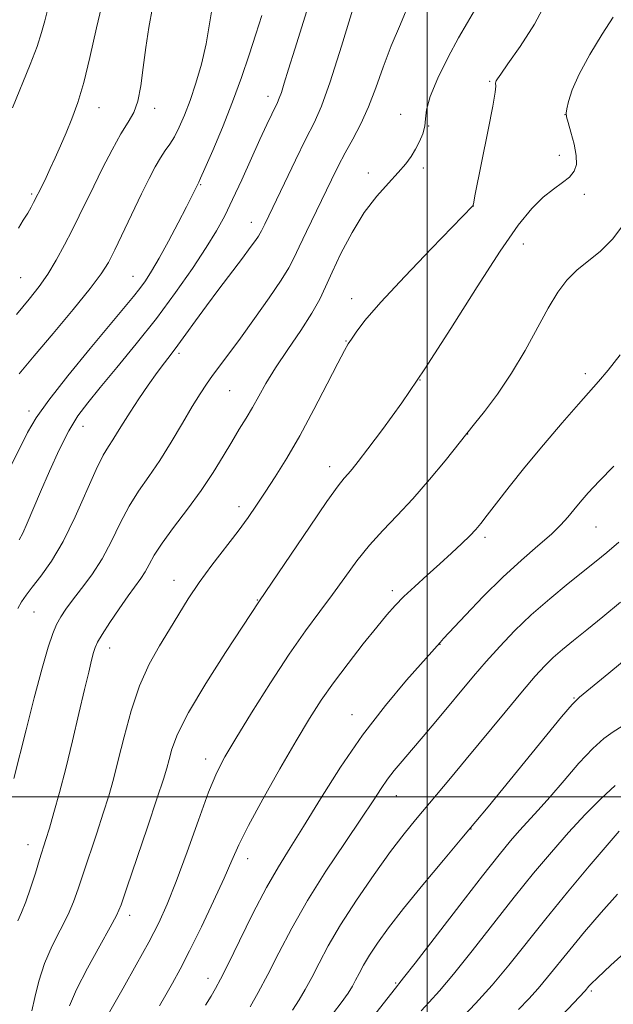
# Model space of a CAD drawing. Extents: x 2182300 to 2185200, y 352300 to 355200.
# Drawn here: x 2183420 to 2183537, y 354459 to 354653 of the extents above; entities that cross this region are included whole.
import ezdxf

# ---------------------------------------------------------------- set-up
doc = ezdxf.new("R2010")
doc.units = 0
doc.header["$MEASUREMENT"] = 0
for name, color, linetype, lineweight in [('32000', 7, 'Continuous', 0), ('DTM SPOT ELEVATION', 2, 'Continuous', 13), ('INDEX CONTOUR', 41, 'Continuous', 13), ('INTERMEDIATE CONTOUR', 44, 'Continuous', 0)]:
    doc.layers.add(name, color=color, linetype=linetype, lineweight=lineweight)

msp = doc.modelspace()

# ---------------------------------------------------------------- linework, layer by layer
at = {"layer": '32000', "flags": 128}
for points in [[(2183500, 355000), (2183500, 352500)], [(2185000, 354500), (2182500, 354500)]]:
    msp.add_lwpolyline(points, dxfattribs=at)
at = {"layer": 'DTM SPOT ELEVATION'}
for p in [(2183512.32, 354640.85, 1210.16), (2183468.63, 354637.89, 1218.54), (2183435.4, 354635.64, 1225.31), (2183446.37, 354635.5, 1223.52), (2183494.8, 354634.31, 1212.62), (2183527.15, 354634.25, 1208.02), (2183500.33, 354632.06, 1211.97), (2183526.06, 354626.24, 1208.58), (2183488.39, 354622.82, 1212.53), (2183499.25, 354623.75, 1211.68), (2183455.43, 354620.49, 1219.87), (2183422.09, 354618.68, 1226.25), (2183530.96, 354618.56, 1207.54), (2183509.09, 354616.31, 1209.99), (2183465.4, 354613.07, 1216.62), (2183518.96, 354608.82, 1207.22), (2183419.94, 354602.17, 1225.01), (2183442.07, 354602.43, 1220.81), (2183485.14, 354598.04, 1210.53), (2183484.05, 354589.75, 1210.09), (2183451.13, 354587.31, 1215.68), (2183498.59, 354582.07, 1208), (2183531.18, 354583.31, 1204.44), (2183461.08, 354579.92, 1213.03), (2183421.58, 354575.93, 1220.43), (2183432.23, 354572.91, 1217.28), (2183508.01, 354571.41, 1205.97), (2183480.81, 354564.98, 1208.57), (2183462.92, 354557.11, 1210.51), (2183533.25, 354553.12, 1201.13), (2183511.38, 354551.05, 1203.65), (2183450.13, 354542.59, 1210.65), (2183493.12, 354540.55, 1204.39), (2183466.57, 354538.72, 1208.08), (2183422.55, 354536.39, 1215.11), (2183437.45, 354529.32, 1211.38), (2183502.55, 354530.01, 1201.95), (2183528.9, 354519.44, 1196.11), (2183485.17, 354516.18, 1202.69), (2183456.38, 354507.46, 1206.56), (2183493.92, 354500.25, 1199.27), (2183508.61, 354493.66, 1195.97), (2183421.39, 354490.59, 1212.67), (2183464.68, 354487.83, 1203.38), (2183441.43, 354476.71, 1207.5), (2183456.83, 354464.28, 1202.6), (2183493.8, 354463.37, 1194.18), (2183532.35, 354461.77, 1185.74)]:
    msp.add_point(p, dxfattribs=at)
at = {"layer": 'INDEX CONTOUR'}
for points in [[(2183422.176, 354457.883, 1210), (2183422.72, 354460.502, 1210), (2183423.525, 354463.721, 1210), (2183424.673, 354467.209, 1210), (2183426.182, 354470.669, 1210), (2183429.287, 354476.832, 1210), (2183430.384, 354479.355, 1210), (2183431.287, 354481.872, 1210), (2183432.271, 354484.87, 1210), (2183434.918, 354492.826, 1210), (2183436.224, 354496.805, 1210), (2183437.29, 354500.213, 1210), (2183438.219, 354503.474, 1210), (2183439.18, 354507.211, 1210), (2183440.316, 354511.838, 1210), (2183441.688, 354516.928, 1210), (2183443.331, 354521.843, 1210), (2183445.247, 354526.086, 1210), (2183447.288, 354529.719, 1210), (2183449.278, 354532.946, 1210), (2183451.107, 354535.968, 1210), (2183452.955, 354538.974, 1210), (2183455.078, 354542.158, 1210), (2183457.621, 354545.618, 1210), (2183462.776, 354552.299, 1210), (2183464.747, 354554.973, 1210), (2183466.421, 354557.398, 1210), (2183468.11, 354559.956, 1210), (2183470.07, 354562.988, 1210), (2183472.339, 354566.66, 1210), (2183474.903, 354571.09, 1210), (2183477.68, 354576.225, 1210), (2183480.326, 354581.304, 1210), (2183482.432, 354585.387, 1210), (2183483.723, 354587.829, 1210), (2183484.472, 354589.138, 1210), (2183485.087, 354590.109, 1210), (2183485.999, 354591.482, 1210), (2183487.739, 354593.752, 1210), (2183490.859, 354597.361, 1210), (2183495.588, 354602.448, 1210), (2183500.855, 354607.946, 1210), (2183509.019, 354616.357, 1210), (2183509.05, 354616.441, 1210), (2183509.161, 354617.036, 1210), (2183509.411, 354618.307, 1210), (2183512.027, 354631.271, 1210), (2183512.926, 354635.932, 1210), (2183513.387, 354638.677, 1210), (2183513.512, 354639.876, 1210), (2183513.482, 354640.501, 1210), (2183513.523, 354640.713, 1210), (2183513.622, 354640.951, 1210), (2183513.848, 354641.331, 1210), (2183514.494, 354642.275, 1210), (2183515.915, 354644.277, 1210), (2183518.293, 354647.668, 1210), (2183521.129, 354652.108, 1210), (2183523.756, 354657.089, 1210)], [(2183417.347, 354563.744, 1220), (2183421.326, 354571.697, 1220), (2183422.998, 354574.58, 1220), (2183425.474, 354578.07, 1220), (2183429.269, 354582.891, 1220), (2183433.663, 354588.26, 1220), (2183442.16, 354598.486, 1220), (2183443.399, 354600.052, 1220), (2183444.521, 354601.583, 1220), (2183445.744, 354603.453, 1220), (2183447.234, 354605.997, 1220), (2183449.072, 354609.368, 1220), (2183450.984, 354613.001, 1220), (2183452.61, 354616.152, 1220), (2183453.678, 354618.254, 1220), (2183455.043, 354620.997, 1220), (2183455.393, 354621.755, 1220), (2183456.247, 354623.689, 1220), (2183457.761, 354627.187, 1220), (2183459.686, 354631.777, 1220), (2183461.67, 354636.775, 1220), (2183463.432, 354641.6, 1220), (2183464.946, 354646.071, 1220), (2183466.254, 354650.117, 1220), (2183467.422, 354653.788, 1220)], [(2183465.121, 354458.666, 1200), (2183466.71, 354461.488, 1200), (2183468.601, 354465.041, 1200), (2183470.767, 354469.283, 1200), (2183473.321, 354474.149, 1200), (2183476.414, 354479.57, 1200), (2183480.073, 354485.375, 1200), (2183483.821, 354490.999, 1200), (2183487.056, 354495.778, 1200), (2183489.346, 354499.236, 1200), (2183490.926, 354501.653, 1200), (2183492.201, 354503.5, 1200), (2183493.527, 354505.206, 1200), (2183495.069, 354507.034, 1200), (2183496.944, 354509.205, 1200), (2183499.213, 354511.866, 1200), (2183501.727, 354514.848, 1200), (2183509.149, 354523.743, 1200), (2183511.63, 354526.638, 1200), (2183514.293, 354529.62, 1200), (2183517.226, 354532.691, 1200), (2183520.512, 354535.835, 1200), (2183524.139, 354538.998, 1200), (2183527.747, 354541.961, 1200), (2183533.274, 354546.387, 1200), (2183535.36, 354548.109, 1200), (2183537.764, 354550.154, 1200)], [(2183503.433, 354452.864, 1190), (2183509.496, 354459.311, 1190), (2183512.791, 354462.958, 1190), (2183516.087, 354466.882, 1190), (2183523.373, 354475.971, 1190), (2183527.667, 354481.228, 1190), (2183531.909, 354486.331, 1190), (2183535.443, 354490.513, 1190), (2183537.789, 354493.214, 1190)]]:
    msp.add_polyline3d(points, dxfattribs=at)
at = {"layer": 'INTERMEDIATE CONTOUR'}
for points in [[(2183419.494, 354611.956, 1226), (2183420.462, 354613.475, 1226), (2183421.329, 354614.901, 1226), (2183422.004, 354616.068, 1226), (2183422.498, 354616.969, 1226), (2183424.238, 354620.427, 1226), (2183424.944, 354621.874, 1226), (2183425.788, 354623.665, 1226), (2183426.741, 354625.768, 1226), (2183427.781, 354628.132, 1226), (2183428.892, 354630.701, 1226), (2183430.053, 354633.476, 1226), (2183431.235, 354636.687, 1226), (2183432.407, 354640.621, 1226), (2183433.568, 354645.509, 1226), (2183434.862, 354651.348, 1226), (2183436.46, 354658.08, 1226)], [(2183419.682, 354550.618, 1218), (2183420.346, 354551.922, 1218), (2183421.215, 354553.891, 1218), (2183423.83, 354560.046, 1218), (2183425.61, 354564.109, 1218), (2183427.549, 354568.305, 1218), (2183429.453, 354572.051, 1218), (2183431.226, 354574.979, 1218), (2183433.156, 354577.585, 1218), (2183435.629, 354580.579, 1218), (2183438.902, 354584.493, 1218), (2183442.715, 354589.147, 1218), (2183446.681, 354594.181, 1218), (2183450.444, 354599.243, 1218), (2183453.785, 354603.995, 1218), (2183456.511, 354608.105, 1218), (2183458.528, 354611.401, 1218), (2183460.125, 354614.345, 1218), (2183461.684, 354617.56, 1218), (2183463.481, 354621.458, 1218), (2183467.076, 354629.399, 1218), (2183468.412, 354632.309, 1218), (2183469.385, 354634.378, 1218), (2183470.517, 354636.693, 1218), (2183470.88, 354637.516, 1218), (2183471.287, 354638.654, 1218), (2183471.866, 354640.484, 1218), (2183472.714, 354643.252, 1218), (2183473.924, 354647.164, 1218), (2183477.303, 354657.946, 1218)], [(2183418.371, 354635.639, 1228), (2183421.806, 354644.155, 1228), (2183423.168, 354647.72, 1228), (2183424.07, 354650.474, 1228), (2183424.685, 354652.769, 1228), (2183425.27, 354655.098, 1228)], [(2183418.594, 354503.618, 1214), (2183421.007, 354513.164, 1214), (2183422.638, 354519.506, 1214), (2183424.19, 354525.349, 1214), (2183425.377, 354529.473, 1214), (2183426.271, 354532.127, 1214), (2183427.037, 354533.926, 1214), (2183427.838, 354535.424, 1214), (2183428.83, 354536.938, 1214), (2183430.171, 354538.724, 1214), (2183431.949, 354540.985, 1214), (2183433.979, 354543.714, 1214), (2183436.009, 354546.857, 1214), (2183437.85, 354550.317, 1214), (2183439.571, 354553.859, 1214), (2183441.305, 354557.203, 1214), (2183443.165, 354560.184, 1214), (2183445.171, 354563.063, 1214), (2183447.328, 354566.208, 1214), (2183449.605, 354569.838, 1214), (2183451.819, 354573.568, 1214), (2183453.753, 354576.86, 1214), (2183455.268, 354579.334, 1214), (2183456.522, 354581.232, 1214), (2183457.749, 354582.95, 1214), (2183460.942, 354587.23, 1214), (2183463.218, 354590.308, 1214), (2183466.021, 354594.173, 1214), (2183468.898, 354598.231, 1214), (2183471.279, 354601.722, 1214), (2183472.776, 354604.148, 1214), (2183473.755, 354606.052, 1214), (2183474.763, 354608.24, 1214), (2183476.211, 354611.292, 1214), (2183481.142, 354621.449, 1214), (2183482.481, 354624.147, 1214), (2183483.842, 354626.748, 1214), (2183485.346, 354629.482, 1214), (2183486.926, 354632.472, 1214), (2183488.462, 354635.812, 1214), (2183489.889, 354639.556, 1214), (2183491.316, 354643.599, 1214), (2183492.906, 354647.794, 1214), (2183494.745, 354652.071, 1214), (2183496.643, 354656.663, 1214)], [(2183419.137, 354594.963, 1224), (2183421.611, 354597.936, 1224), (2183423.572, 354600.422, 1224), (2183425.284, 354602.879, 1224), (2183426.956, 354605.652, 1224), (2183428.578, 354608.624, 1224), (2183430.087, 354611.564, 1224), (2183431.458, 354614.328, 1224), (2183434.328, 354620.204, 1224), (2183436.096, 354623.749, 1224), (2183437.959, 354627.349, 1224), (2183439.695, 354630.47, 1224), (2183441.121, 354632.775, 1224), (2183442.228, 354634.715, 1224), (2183443.051, 354636.941, 1224), (2183443.637, 354639.941, 1224), (2183444.101, 354643.561, 1224), (2183444.575, 354647.484, 1224), (2183445.164, 354651.442, 1224), (2183445.886, 354655.355, 1224)], [(2183419.392, 354537.099, 1216), (2183420.14, 354538.374, 1216), (2183421.015, 354539.673, 1216), (2183422.224, 354541.276, 1216), (2183423.914, 354543.443, 1216), (2183425.993, 354546.381, 1216), (2183428.306, 354550.28, 1216), (2183430.689, 354555.136, 1216), (2183434.827, 354564.45, 1216), (2183436.217, 354567.253, 1216), (2183437.245, 354568.981, 1216), (2183438.122, 354570.296, 1216), (2183439.044, 354571.759, 1216), (2183440.135, 354573.548, 1216), (2183441.51, 354575.74, 1216), (2183443.218, 354578.336, 1216), (2183445.069, 354581.045, 1216), (2183446.814, 354583.499, 1216), (2183448.276, 354585.452, 1216), (2183449.582, 354587.141, 1216), (2183450.933, 354588.92, 1216), (2183452.502, 354591.081, 1216), (2183454.354, 354593.666, 1216), (2183456.528, 354596.653, 1216), (2183458.999, 354599.957, 1216), (2183463.629, 354606.052, 1216), (2183465.175, 354608.115, 1216), (2183466.181, 354609.498, 1216), (2183466.791, 354610.385, 1216), (2183467.145, 354610.959, 1216), (2183467.377, 354611.409, 1216), (2183468.003, 354612.744, 1216), (2183471.879, 354620.82, 1216), (2183474.066, 354625.349, 1216), (2183476.111, 354629.498, 1216), (2183477.721, 354632.694, 1216), (2183479.176, 354635.958, 1216), (2183480.9, 354640.709, 1216), (2183483.156, 354647.781, 1216), (2183485.56, 354655.685, 1216)], [(2183419.686, 354583.243, 1222), (2183422.606, 354586.777, 1222), (2183426.336, 354591.199, 1222), (2183430.295, 354595.933, 1222), (2183433.653, 354600.056, 1222), (2183435.825, 354602.948, 1222), (2183437.219, 354605.198, 1222), (2183438.483, 354607.697, 1222), (2183443.746, 354618.658, 1222), (2183445.227, 354621.678, 1222), (2183446.435, 354624.015, 1222), (2183447.465, 354625.804, 1222), (2183448.407, 354627.207, 1222), (2183449.31, 354628.489, 1222), (2183450.221, 354629.941, 1222), (2183451.178, 354631.812, 1222), (2183452.2, 354634.174, 1222), (2183453.3, 354637.054, 1222), (2183454.464, 354640.452, 1222), (2183455.576, 354644.226, 1222), (2183456.494, 354648.203, 1222), (2183457.843, 354656.482, 1222)], [(2183419.37, 354475.626, 1212), (2183420.113, 354477.247, 1212), (2183420.974, 354479.346, 1212), (2183421.914, 354482.047, 1212), (2183422.846, 354484.979, 1212), (2183423.668, 354487.643, 1212), (2183424.912, 354491.593, 1212), (2183425.601, 354493.835, 1212), (2183426.503, 354496.901, 1212), (2183427.602, 354500.839, 1212), (2183428.844, 354505.596, 1212), (2183430.163, 354510.997, 1212), (2183431.437, 354516.421, 1212), (2183432.533, 354521.133, 1212), (2183433.348, 354524.572, 1212), (2183433.919, 354526.882, 1212), (2183434.312, 354528.38, 1212), (2183434.631, 354529.414, 1212), (2183435.113, 354530.446, 1212), (2183436.025, 354531.969, 1212), (2183437.53, 354534.296, 1212), (2183439.354, 354537.023, 1212), (2183441.115, 354539.574, 1212), (2183443.587, 354542.989, 1212), (2183444.439, 354544.31, 1212), (2183445.226, 354545.759, 1212), (2183446.233, 354547.569, 1212), (2183447.783, 354549.956, 1212), (2183450.072, 354553.047, 1212), (2183452.788, 354556.601, 1212), (2183455.498, 354560.285, 1212), (2183457.845, 354563.809, 1212), (2183459.826, 354567.045, 1212), (2183461.522, 354569.907, 1212), (2183463.006, 354572.357, 1212), (2183464.341, 354574.537, 1212), (2183465.584, 354576.64, 1212), (2183466.821, 354578.856, 1212), (2183468.257, 354581.384, 1212), (2183470.123, 354584.416, 1212), (2183472.531, 354588.028, 1212), (2183475.097, 354591.807, 1212), (2183477.314, 354595.219, 1212), (2183478.842, 354597.928, 1212), (2183480, 354600.387, 1212), (2183481.271, 354603.249, 1212), (2183483.028, 354606.952, 1212), (2183485.202, 354611.083, 1212), (2183487.609, 354615.014, 1212), (2183490.064, 354618.248, 1212), (2183492.37, 354620.814, 1212), (2183494.318, 354622.866, 1212), (2183495.768, 354624.562, 1212), (2183496.834, 354626.053, 1212), (2183497.696, 354627.491, 1212), (2183498.484, 354628.988, 1212), (2183499.135, 354630.512, 1212), (2183499.542, 354631.993, 1212), (2183499.682, 354633.447, 1212), (2183499.896, 354635.24, 1212), (2183500.611, 354637.823, 1212), (2183502.113, 354641.447, 1212), (2183504.113, 354645.562, 1212), (2183506.177, 354649.414, 1212), (2183507.946, 354652.429, 1212), (2183509.35, 354654.745, 1212)], [(2183429.567, 354458.859, 1208), (2183430.953, 354462.099, 1208), (2183433.105, 354466.278, 1208), (2183435.54, 354470.672, 1208), (2183437.601, 354474.319, 1208), (2183438.853, 354476.662, 1208), (2183439.727, 354478.765, 1208), (2183440.874, 354482.096, 1208), (2183444.923, 354494.058, 1208), (2183446.847, 354499.776, 1208), (2183448.064, 354503.471, 1208), (2183448.737, 354505.672, 1208), (2183449.18, 354507.356, 1208), (2183449.733, 354509.409, 1208), (2183450.846, 354512.353, 1208), (2183452.998, 354516.617, 1208), (2183456.412, 354522.329, 1208), (2183460.299, 354528.402, 1208), (2183467.013, 354538.603, 1208), (2183476.801, 354553.112, 1208), (2183480.242, 354558.12, 1208), (2183482.447, 354561.184, 1208), (2183483.675, 354562.727, 1208), (2183484.445, 354563.584, 1208), (2183485.244, 354564.517, 1208), (2183486.433, 354566.015, 1208), (2183488.339, 354568.499, 1208), (2183491.212, 354572.323, 1208), (2183494.994, 354577.572, 1208), (2183499.552, 354584.266, 1208), (2183504.672, 354592.211, 1208), (2183509.822, 354600.355, 1208), (2183514.391, 354607.433, 1208), (2183517.927, 354612.491, 1208), (2183520.627, 354615.82, 1208), (2183522.85, 354618.022, 1208), (2183524.87, 354619.628, 1208), (2183526.642, 354620.89, 1208), (2183528.04, 354621.994, 1208), (2183528.956, 354623.125, 1208), (2183529.394, 354624.474, 1208), (2183529.37, 354626.235, 1208), (2183528.944, 354628.483, 1208), (2183528.326, 354630.815, 1208), (2183527.764, 354632.711, 1208), (2183527.454, 354633.827, 1208), (2183527.391, 354634.538, 1208), (2183527.518, 354635.399, 1208), (2183527.832, 354636.881, 1208), (2183528.541, 354639.136, 1208), (2183529.908, 354642.236, 1208), (2183532.049, 354646.108, 1208), (2183534.496, 354650.106, 1208), (2183536.636, 354653.44, 1208)], [(2183436.711, 354456.393, 1206), (2183440.112, 354462.344, 1206), (2183442.688, 354466.911, 1206), (2183445.16, 354471.392, 1206), (2183447.128, 354475.17, 1206), (2183448.815, 354478.845, 1206), (2183450.594, 354483.324, 1206), (2183452.719, 354489.152, 1206), (2183454.96, 354495.435, 1206), (2183456.967, 354500.915, 1206), (2183458.549, 354504.764, 1206), (2183460.131, 354507.853, 1206), (2183462.296, 354511.485, 1206), (2183465.432, 354516.569, 1206), (2183469.145, 354522.453, 1206), (2183472.845, 354528.093, 1206), (2183476.071, 354532.697, 1206), (2183478.86, 354536.461, 1206), (2183481.378, 354539.831, 1206), (2183483.78, 354543.163, 1206), (2183486.169, 354546.438, 1206), (2183488.637, 354549.549, 1206), (2183491.271, 354552.456, 1206), (2183494.112, 354555.398, 1206), (2183497.198, 354558.685, 1206), (2183500.475, 354562.456, 1206), (2183503.542, 354566.166, 1206), (2183509.346, 354573.395, 1206), (2183511.307, 354575.865, 1206), (2183513.865, 354579.282, 1206), (2183516.632, 354583.377, 1206), (2183519.277, 354587.847, 1206), (2183523.852, 354596.204, 1206), (2183525.738, 354599.303, 1206), (2183527.537, 354601.707, 1206), (2183529.48, 354603.667, 1206), (2183534.154, 354607.382, 1206), (2183536.589, 354609.81, 1206), (2183538.849, 354612.907, 1206)], [(2183447.264, 354458.887, 1204), (2183448.511, 354461.011, 1204), (2183449.825, 354463.299, 1204), (2183451.342, 354466.074, 1204), (2183453.225, 354469.724, 1204), (2183455.54, 354474.421, 1204), (2183457.954, 354479.485, 1204), (2183460.036, 354484.019, 1204), (2183461.533, 354487.456, 1204), (2183462.91, 354490.538, 1204), (2183464.809, 354494.336, 1204), (2183467.656, 354499.56, 1204), (2183471.016, 354505.488, 1204), (2183474.235, 354511.038, 1204), (2183476.847, 354515.419, 1204), (2183479.131, 354519.008, 1204), (2183481.553, 354522.47, 1204), (2183484.421, 354526.274, 1204), (2183487.419, 354530.092, 1204), (2183490.077, 354533.393, 1204), (2183492.075, 354535.818, 1204), (2183493.708, 354537.669, 1204), (2183495.425, 354539.417, 1204), (2183497.559, 354541.427, 1204), (2183499.986, 354543.636, 1204), (2183502.468, 354545.874, 1204), (2183504.785, 354547.983, 1204), (2183506.804, 354549.856, 1204), (2183508.406, 354551.396, 1204), (2183509.559, 354552.591, 1204), (2183510.57, 354553.787, 1204), (2183511.829, 354555.415, 1204), (2183513.661, 354557.82, 1204), (2183516.133, 354561.003, 1204), (2183519.243, 354564.88, 1204), (2183522.896, 354569.271, 1204), (2183526.602, 354573.616, 1204), (2183529.774, 354577.258, 1204), (2183533.773, 354581.76, 1204), (2183535.634, 354583.988, 1204), (2183538.03, 354587.014, 1204)], [(2183456.38, 354458.985, 1202), (2183457.451, 354460.784, 1202), (2183458.321, 354462.278, 1202), (2183459.306, 354464.115, 1202), (2183460.793, 354467.078, 1202), (2183463.027, 354471.637, 1202), (2183465.699, 354477.021, 1202), (2183468.359, 354482.143, 1202), (2183470.704, 354486.257, 1202), (2183473.001, 354489.961, 1202), (2183475.662, 354494.188, 1202), (2183479.001, 354499.607, 1202), (2183482.932, 354505.819, 1202), (2183487.268, 354512.157, 1202), (2183491.765, 354518.004, 1202), (2183495.91, 354522.937, 1202), (2183502.555, 354530.404, 1202), (2183503.246, 354531.137, 1202), (2183507.524, 354535.745, 1202), (2183511.058, 354539.454, 1202), (2183514.894, 354543.261, 1202), (2183518.568, 354546.606, 1202), (2183521.824, 354549.405, 1202), (2183524.454, 354551.694, 1202), (2183526.341, 354553.533, 1202), (2183527.711, 354555.078, 1202), (2183528.876, 354556.515, 1202), (2183530.137, 354558.029, 1202), (2183531.734, 354559.834, 1202), (2183533.898, 354562.149, 1202), (2183536.735, 354565.078, 1202)], [(2183473.472, 354458.036, 1198), (2183474.768, 354460.017, 1198), (2183475.993, 354462.102, 1198), (2183477.261, 354464.466, 1198), (2183478.703, 354467.281, 1198), (2183480.528, 354470.688, 1198), (2183482.958, 354474.823, 1198), (2183486.1, 354479.684, 1198), (2183489.554, 354484.719, 1198), (2183492.807, 354489.239, 1198), (2183495.472, 354492.745, 1198), (2183497.703, 354495.505, 1198), (2183504.572, 354503.671, 1198), (2183507.693, 354507.429, 1198), (2183515.33, 354516.683, 1198), (2183518.758, 354520.801, 1198), (2183521.285, 354523.753, 1198), (2183523.163, 354525.799, 1198), (2183524.824, 354527.406, 1198), (2183526.644, 354528.99, 1198), (2183528.801, 354530.76, 1198), (2183531.419, 354532.876, 1198), (2183534.563, 354535.438, 1198), (2183538.045, 354538.312, 1198)], [(2183478.54, 354453.53, 1196), (2183483.041, 354459.463, 1196), (2183484.414, 354461.368, 1196), (2183485.276, 354462.715, 1196), (2183485.92, 354463.893, 1196), (2183486.607, 354465.233, 1196), (2183487.476, 354466.857, 1196), (2183488.635, 354468.826, 1196), (2183490.205, 354471.23, 1196), (2183492.372, 354474.238, 1196), (2183495.332, 354478.047, 1196), (2183499.132, 354482.686, 1196), (2183503.211, 354487.545, 1196), (2183506.854, 354491.852, 1196), (2183509.6, 354495.123, 1196), (2183512.017, 354498.045, 1196), (2183526.484, 354515.727, 1196), (2183528.537, 354518.162, 1196), (2183530.027, 354519.644, 1196), (2183532.163, 354521.413, 1196), (2183535.752, 354524.338, 1196), (2183539.986, 354527.81, 1196)], [(2183489.445, 354456.858, 1194), (2183494.215, 354462.918, 1194), (2183494.451, 354463.196, 1194), (2183495.372, 354464.363, 1194), (2183497.642, 354467.293, 1194), (2183506.435, 354478.704, 1194), (2183510.915, 354484.478, 1194), (2183514.164, 354488.595, 1194), (2183516.415, 354491.334, 1194), (2183518.181, 354493.352, 1194), (2183521.855, 354497.346, 1194), (2183524.172, 354499.959, 1194), (2183526.949, 354503.216, 1194), (2183529.889, 354506.622, 1194), (2183532.596, 354509.528, 1194), (2183534.793, 354511.477, 1194), (2183536.638, 354512.771, 1194), (2183538.403, 354513.906, 1194)], [(2183498.824, 354457.891, 1192), (2183500.383, 354459.567, 1192), (2183502.434, 354461.837, 1192), (2183505.217, 354465.125, 1192), (2183508.853, 354469.669, 1192), (2183517.144, 354480.224, 1192), (2183520.953, 354484.949, 1192), (2183524.462, 354489.138, 1192), (2183527.823, 354492.964, 1192), (2183531.133, 354496.533, 1192), (2183534.256, 354499.693, 1192), (2183537.007, 354502.224, 1192)], [(2183517.996, 354458.151, 1188), (2183519.997, 354460.239, 1188), (2183521.884, 354462.31, 1188), (2183523.714, 354464.477, 1188), (2183528.074, 354469.886, 1188), (2183531.004, 354473.443, 1188), (2183534.252, 354477.252, 1188), (2183537.49, 354480.847, 1188)], [(2183512.843, 354442.503, 1186), (2183531.146, 354461.832, 1186), (2183531.858, 354462.704, 1186), (2183532.316, 354463.22, 1186), (2183533.532, 354464.407, 1186), (2183536.192, 354466.853, 1186), (2183540.712, 354470.942, 1186)]]:
    msp.add_polyline3d(points, dxfattribs=at)

doc.saveas('drawing.dxf')
